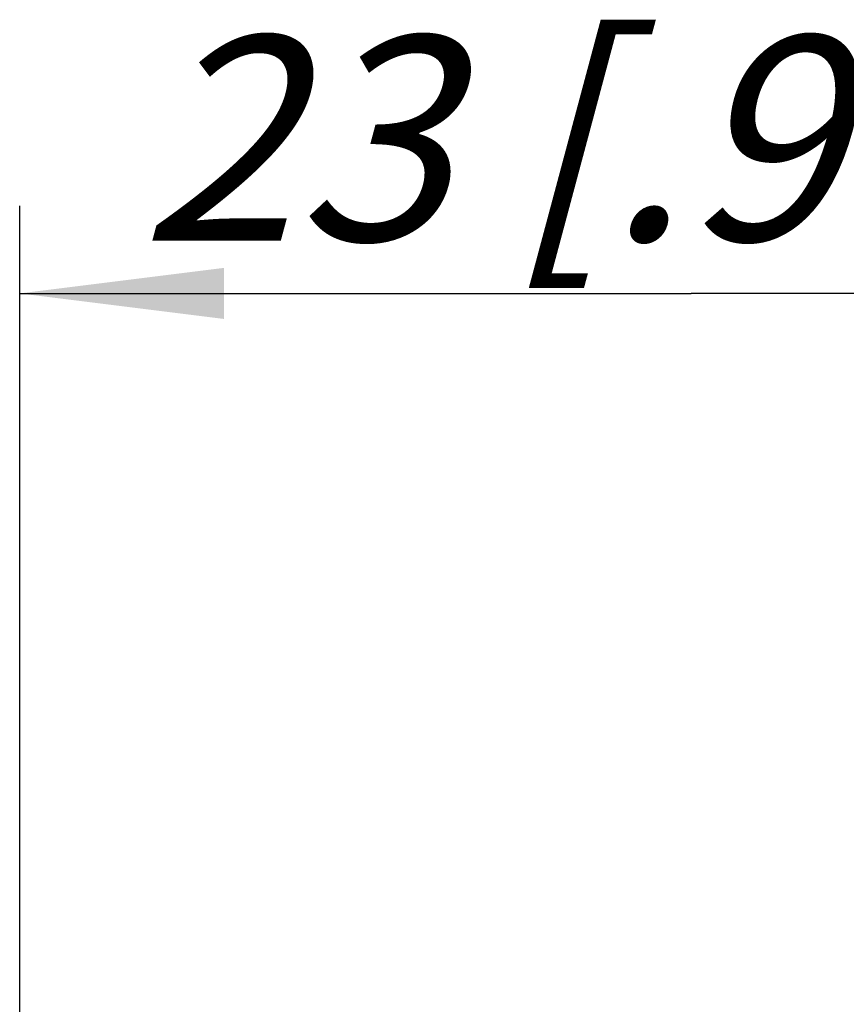
# Model space of a CAD drawing. Units: millimetres. Extents: x 0 to 420, y 0 to 297.
# Drawn here: x 330 to 344, y 105 to 122 of the extents above; entities that cross this region are included whole.
import ezdxf

# ---------------------------------------------------------------- set-up
doc = ezdxf.new("R2010")
doc.units = ezdxf.units.MM
doc.header["$LTSCALE"] = 23.1
doc.linetypes.add('CENTER', pattern=[0.6, 0.375, -0.075, 0.075, -0.075])
doc.layers.get('0').update_dxf_attribs({"linetype": 'CONTINUOUS'})
doc.layers.add('DEFAULT_1', color=7, linetype='CENTER')
doc.layers.add('ZEICHNUNGSBEMASSUNGEN', color=7, linetype='CONTINUOUS')
doc.styles.get("Standard").update_dxf_attribs({"font": 'txt', "width": 0.7})
doc.dimstyles.new('DIMSTYLE_3', dxfattribs={"dimtxt": 3.5, "dimasz": 3.5, "dimexe": 0.18, "dimexo": 0.0625, "dimgap": 0.09, "dimtad": 1, "dimdsep": 46, "dimtxsty": 'STANDARD', "dimblk": '_FILLED', "dimblk1": '_FILLED', "dimblk2": '_FILLED', "dimcen": 0.09, "dimclrt": 5, "dimadec": 0, "dimazin": 0, "dimtp": 0.2, "dimtm": 0.2, "dimtfac": 1, "dimtofl": 0, "dimtmove": 0, "dimatfit": 3, "dimldrblk": '_FILLED', "dimfxl": 1, "dimtolj": 1, "dimarcsym": 0})

# ---------------------------------------------------------------- blocks, each defined once
blk = doc.blocks.new('_FILLED')
at = {"color": 0, "linetype": 'BYBLOCK'}
blk.add_solid([(0, 0), (-1, 0.125), (-1, -0.125)], dxfattribs=at)
blk = doc.blocks.new('*D7')
at = {"layer": 'ZEICHNUNGSBEMASSUNGEN', "color": 2, "linetype": 'CONTINUOUS'}
for p, q in [((330, 91.751), (330, 118.385)), ((353, 91.751), (353, 118.385)), ((330, 116.885), (341.5, 116.885)), ((353, 116.885), (341.5, 116.885))]:
    blk.add_line(p, q, dxfattribs=at)
at = {"layer": 'ZEICHNUNGSBEMASSUNGEN', "color": 2, "linetype": 'CONTINUOUS', "xscale": 3.5, "yscale": 3.5, "zscale": 3.5, "rotation": 180}
blk.add_blockref('_FILLED', (330, 116.885), dxfattribs=at)
at = {"layer": 'ZEICHNUNGSBEMASSUNGEN', "color": 2, "linetype": 'CONTINUOUS', "xscale": 3.5, "yscale": 3.5, "zscale": 3.5}
blk.add_blockref('_FILLED', (353, 116.885), dxfattribs=at)
at = {"layer": 'ZEICHNUNGSBEMASSUNGEN', "color": 5, "linetype": 'CONTINUOUS', "insert": (341.5, 121.291), "char_height": 3.5, "width": 22, "attachment_point": 2, "line_spacing_factor": 0.9}
blk.add_mtext('\\Q15.0;23{\\Ftxt.shx;\\W1.000000;\\H3.500000; }[.906]', dxfattribs=at)

msp = doc.modelspace()

# ---------------------------------------------------------------- linework, layer by layer
at = {"layer": 'DEFAULT_1', "color": 7, "linetype": 'CENTER'}
msp.add_line((330, 91.751), (330, 107.251), dxfattribs=at)

# ---------------------------------------------------------------- dimensions: what is measured, and where the dimension line sits
at = {"layer": 'ZEICHNUNGSBEMASSUNGEN', "color": 2, "linetype": 'CONTINUOUS'}
dim = msp.add_linear_dim(base=(330, 116.885), p1=(353, 91.751), p2=(330, 91.751), angle=180, dimstyle='DIMSTYLE_3', dxfattribs=at)
dim.commit()
dim.dimension.update_dxf_attribs({"geometry": '*D7', "text_midpoint": (339.812, 119.541), "dimtype": 160})

doc.saveas('drawing.dxf')
